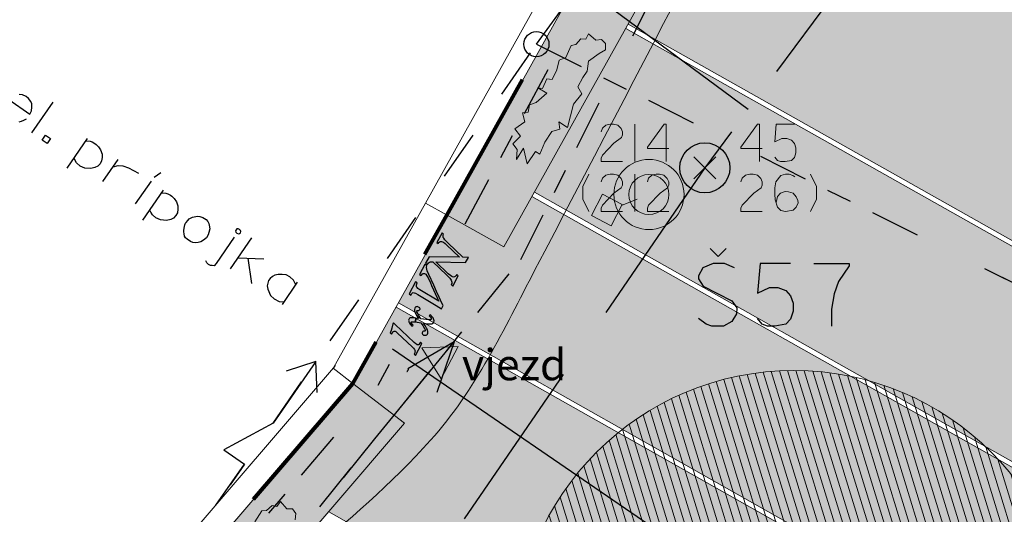
# Model space of a CAD drawing. Units: millimetres. Extents: x -576520 to -574988, y -1269134 to -1268688.
# Drawn here: x -575988 to -575969, y -1268890 to -1268880 of the extents above; entities that cross this region are included whole.
import ezdxf
from ezdxf.lldxf.tags import DXFTag

# ---------------------------------------------------------------- set-up
doc = ezdxf.new("R2010")
doc.units = ezdxf.units.MM
doc.linetypes.add('BORDER', pattern=[1.75, 0.5, -0.25, 0.5, -0.25, 0, -0.25])
doc.linetypes.add('HIDDEN', pattern=[9.525, 6.35, -3.175])
doc.layers.get('0').update_dxf_attribs({"lineweight": 13})
for name, color, linetype, lineweight in [('baeume', 3, 'Continuous', 13), ('beschriftung', 7, 'Continuous', 13), ('Elektroinštalácia', 230, 'Continuous', 30), ('gebaeude', 1, 'Continuous', 13), ('HLBKY BODOV', 7, 'Continuous', 13), ('HP STL1 - KOTY', 7, 'Continuous', 13), ('HP VTL - KOTY', 7, 'Continuous', 13), ('KRIZOVANE SIETE', 7, 'Continuous', 13), ('linien', 7, 'Continuous', 13), ('linien_bestand', 7, 'HIDDEN2', 13), ('pflasterung_grenzen', 4, 'Continuous', 13), ('PODROBNE BODY', 7, 'Continuous', 13), ('VOLNA KRESBA', 7, 'Continuous', 13), ('VYSKY BODOV', 7, 'Continuous', 13)]:
    doc.layers.add(name, color=color, linetype=linetype, lineweight=lineweight)
for name, color, linetype, lineweight, true_color in [('schr_asphalt', 7, 'Continuous', 0, 0xd9d9d9), ('schr_baeume', 7, 'Continuous', 0, 0x8abc57), ('schr_grass', 7, 'Continuous', 0, 0xc4dd92)]:
    doc.layers.add(name, color=color, linetype=linetype, lineweight=lineweight, true_color=true_color)
doc.styles.add('beschriftung', font='monos.ttf')
tags = doc.linetypes.add('HIDDEN2', pattern=[4.7625, 3.175, -1.5875]).pattern_tags.tags
tags[6:7] = [DXFTag(74, 4), DXFTag(75, 0), DXFTag(340, '0'), DXFTag(46, 0.0), DXFTag(50, 0.0), DXFTag(44, 0.0), DXFTag(45, 0.0)]
tags[4:5] = [DXFTag(74, 4), DXFTag(75, 0), DXFTag(340, '0'), DXFTag(46, 0.0), DXFTag(50, 0.0), DXFTag(44, 0.0), DXFTag(45, 0.0)]

# ---------------------------------------------------------------- blocks, each defined once
blk = doc.blocks.new('Zameranie-siete')
at = {"layer": 'HLBKY BODOV', "color": 252, "linetype": 'Continuous', "lineweight": 13}
blk.add_line((-575976.154, -1268884.105), (-575976.154, -1268883.355), dxfattribs=at)
for points in [[(-575977.075, -1268883.355), (-575977.193, -1268883.603), (-575977.193, -1268883.857), (-575977.075, -1268884.105)], [(-575976.827, -1268883.509), (-575976.803, -1268883.438), (-575976.738, -1268883.379), (-575976.65, -1268883.355), (-575976.585, -1268883.355), (-575976.496, -1268883.379), (-575976.431, -1268883.444), (-575976.402, -1268883.509), (-575976.402, -1268883.574), (-575976.426, -1268883.627), (-575976.573, -1268883.739), (-575976.803, -1268883.975), (-575976.827, -1268884.034), (-575976.827, -1268884.105), (-575976.402, -1268884.105)], [(-575975.906, -1268883.509), (-575975.882, -1268883.438), (-575975.817, -1268883.379), (-575975.729, -1268883.355), (-575975.664, -1268883.355), (-575975.575, -1268883.379), (-575975.51, -1268883.444), (-575975.481, -1268883.509), (-575975.481, -1268883.574), (-575975.504, -1268883.627), (-575975.652, -1268883.739), (-575975.882, -1268883.975), (-575975.906, -1268884.034), (-575975.906, -1268884.105), (-575975.481, -1268884.105)], [(-575974.039, -1268883.509), (-575974.015, -1268883.438), (-575973.95, -1268883.379), (-575973.862, -1268883.355), (-575973.797, -1268883.355), (-575973.708, -1268883.379), (-575973.643, -1268883.444), (-575973.614, -1268883.509), (-575973.614, -1268883.574), (-575973.637, -1268883.627), (-575973.785, -1268883.739), (-575974.015, -1268883.975), (-575974.039, -1268884.034), (-575974.039, -1268884.105), (-575973.614, -1268884.105)], [(-575972.965, -1268883.408), (-575973.006, -1268883.385), (-575973.077, -1268883.355), (-575973.148, -1268883.355), (-575973.242, -1268883.385), (-575973.342, -1268883.509), (-575973.366, -1268883.627), (-575973.366, -1268883.757), (-575973.354, -1268883.869), (-575973.307, -1268884.016), (-575973.242, -1268884.081), (-575973.148, -1268884.105), (-575972.994, -1268884.075), (-575972.935, -1268884.016), (-575972.9, -1268883.928), (-575972.905, -1268883.881), (-575972.935, -1268883.81), (-575973, -1268883.733), (-575973.088, -1268883.709), (-575973.154, -1268883.703), (-575973.248, -1268883.733), (-575973.307, -1268883.804), (-575973.337, -1268883.922)], [(-575972.651, -1268883.355), (-575972.533, -1268883.603), (-575972.533, -1268883.857), (-575972.651, -1268884.105)]]:
    blk.add_lwpolyline(points, dxfattribs=at)
at = {"layer": 'HP STL1 - KOTY', "color": 86, "linetype": 'Continuous', "lineweight": 30}
for p, q in [((-575976.195, -1268880.592), (-575975.748, -1268879.697)), ((-575977.314, -1268882.827), (-575976.867, -1268881.933)), ((-575977.762, -1268883.722), (-575977.538, -1268883.274)), ((-575978.433, -1268885.063), (-575977.985, -1268884.169)), ((-575979.292, -1268886.12), (-575978.661, -1268885.344)), ((-575979.922, -1268886.896), (-575979.607, -1268886.508)), ((-575979.764, -1268886.702), (-575980.104, -1268887.715)), ((-575980.868, -1268888.06), (-575980.237, -1268887.284)), ((-575981.971, -1268889.419), (-575981.341, -1268888.642)), ((-575982.444, -1268890.001), (-575981.814, -1268889.225))]:
    blk.add_line(p, q, dxfattribs=at)
blk.add_lwpolyline([(-575981.341, -1268888.642), (-575979.764, -1268886.702), (-575980.686, -1268887.242)], dxfattribs=at)
at = {"layer": 'HP VTL - KOTY', "color": 6, "linetype": 'Continuous', "lineweight": 30}
for p, q in [((-575978.12, -1268880.76), (-575977.53, -1268879.953)), ((-575978.12, -1268880.76), (-575977.226, -1268881.208)), ((-575978.812, -1268881.756), (-575978.241, -1268880.935)), ((-575978.358, -1268882.144), (-575977.884, -1268881.264)), ((-575976.779, -1268881.432), (-575976.332, -1268881.656)), ((-575975.885, -1268881.88), (-575974.991, -1268882.328)), ((-575979.953, -1268883.399), (-575979.382, -1268882.577)), ((-575978.831, -1268883.025), (-575978.595, -1268882.585)), ((-575973.65, -1268883), (-575972.756, -1268883.449)), ((-575979.542, -1268884.346), (-575979.068, -1268883.465)), ((-575972.309, -1268883.673), (-575971.862, -1268883.897)), ((-575971.415, -1268884.121), (-575970.521, -1268884.569)), ((-575981.094, -1268885.041), (-575980.523, -1268884.22)), ((-575969.18, -1268885.241), (-575968.286, -1268885.689)), ((-575982.235, -1268886.684), (-575981.664, -1268885.863)), ((-575981.278, -1268887.573), (-575981.051, -1268887.152)), ((-575983.375, -1268888.327), (-575982.805, -1268887.505)), ((-575982.81, -1268889.369), (-575982.161, -1268888.608)), ((-575984.516, -1268889.969), (-575983.946, -1268889.148)), ((-575983.458, -1268890.13), (-575983.134, -1268889.75))]:
    blk.add_line(p, q, dxfattribs=at)
for points in [[(-575979.788, -1268885.593), (-575979.678, -1268885.388), (-575979.707, -1268885.361), (-575979.72, -1268885.379), (-575979.743, -1268885.403), (-575979.757, -1268885.41), (-575979.772, -1268885.412), (-575979.792, -1268885.408), (-575979.81, -1268885.4), (-575979.836, -1268885.38), (-575979.878, -1268885.344), (-575980.127, -1268885.106), (-575979.532, -1268885.118), (-575979.478, -1268885.018), (-575979.589, -1268885.016), (-575979.883, -1268884.735), (-575979.922, -1268884.696), (-575979.947, -1268884.668), (-575979.969, -1268884.637), (-575979.978, -1268884.618), (-575979.983, -1268884.598), (-575979.983, -1268884.585), (-575979.981, -1268884.571), (-575979.974, -1268884.552), (-575980.003, -1268884.525), (-575980.108, -1268884.72), (-575980.08, -1268884.744), (-575980.066, -1268884.724), (-575980.055, -1268884.712), (-575980.041, -1268884.704), (-575980.027, -1268884.699), (-575980.011, -1268884.7), (-575979.991, -1268884.706), (-575979.973, -1268884.716), (-575979.942, -1268884.739), (-575979.914, -1268884.765), (-575979.655, -1268885.015), (-575980.262, -1268885.006), (-575980.33, -1268885.133), (-575980.299, -1268885.161), (-575980.287, -1268885.144), (-575980.272, -1268885.128), (-575980.254, -1268885.117), (-575980.233, -1268885.109), (-575980.212, -1268885.106), (-575980.188, -1268885.106), (-575979.916, -1268885.365), (-575979.882, -1268885.399), (-575979.85, -1268885.435), (-575979.818, -1268885.476), (-575979.811, -1268885.492), (-575979.806, -1268885.516), (-575979.809, -1268885.541), (-575979.818, -1268885.563)], [(-575979.981, -1268885.981), (-575980.008, -1268885.93), (-575980.061, -1268885.816), (-575980.112, -1268885.7), (-575980.168, -1268885.575), (-575980.269, -1268885.36), (-575980.299, -1268885.285), (-575980.308, -1268885.254), (-575980.312, -1268885.222), (-575980.309, -1268885.179), (-575980.345, -1268885.16), (-575980.454, -1268885.363), (-575980.418, -1268885.382), (-575980.406, -1268885.365), (-575980.39, -1268885.347), (-575980.381, -1268885.342), (-575980.371, -1268885.339), (-575980.362, -1268885.338), (-575980.352, -1268885.34), (-575980.338, -1268885.346), (-575980.327, -1268885.356), (-575980.305, -1268885.385), (-575980.281, -1268885.427), (-575980.236, -1268885.525), (-575980.21, -1268885.58), (-575980.101, -1268885.826), (-575980.068, -1268885.896), (-575980.444, -1268885.669), (-575980.465, -1268885.654), (-575980.485, -1268885.638), (-575980.502, -1268885.62), (-575980.51, -1268885.605), (-575980.513, -1268885.586), (-575980.511, -1268885.566), (-575980.499, -1268885.53), (-575980.53, -1268885.505), (-575980.66, -1268885.746), (-575980.628, -1268885.772), (-575980.614, -1268885.75), (-575980.603, -1268885.738), (-575980.589, -1268885.728), (-575980.576, -1268885.723), (-575980.561, -1268885.724), (-575980.535, -1268885.733), (-575980.485, -1268885.759), (-575980.117, -1268885.977), (-575980.014, -1268886.043)], [(-575980.535, -1268886.309), (-575980.423, -1268886.325), (-575980.385, -1268886.38), (-575980.352, -1268886.437), (-575980.341, -1268886.463), (-575980.337, -1268886.483), (-575980.339, -1268886.488), (-575980.343, -1268886.491), (-575980.352, -1268886.494), (-575980.362, -1268886.494), (-575980.373, -1268886.494), (-575980.383, -1268886.498), (-575980.394, -1268886.511), (-575980.398, -1268886.524), (-575980.397, -1268886.538), (-575980.392, -1268886.551), (-575980.383, -1268886.561), (-575980.371, -1268886.569), (-575980.358, -1268886.573), (-575980.344, -1268886.575), (-575980.33, -1268886.574), (-575980.317, -1268886.57), (-575980.307, -1268886.563), (-575980.296, -1268886.549), (-575980.288, -1268886.534), (-575980.285, -1268886.516), (-575980.286, -1268886.499), (-575980.296, -1268886.465), (-575980.31, -1268886.433), (-575980.339, -1268886.382), (-575980.37, -1268886.333), (-575980.286, -1268886.343), (-575980.235, -1268886.348), (-575980.218, -1268886.347), (-575980.202, -1268886.344), (-575980.191, -1268886.34), (-575980.181, -1268886.332), (-575980.168, -1268886.31), (-575980.163, -1268886.286), (-575980.165, -1268886.267), (-575980.171, -1268886.249), (-575980.183, -1268886.225), (-575980.198, -1268886.203), (-575980.233, -1268886.163), (-575980.258, -1268886.186), (-575980.238, -1268886.206), (-575980.22, -1268886.232), (-575980.217, -1268886.241), (-575980.217, -1268886.25), (-575980.22, -1268886.258), (-575980.227, -1268886.262), (-575980.236, -1268886.265), (-575980.246, -1268886.266), (-575980.267, -1268886.264), (-575980.425, -1268886.245), (-575980.474, -1268886.172), (-575980.489, -1268886.145), (-575980.502, -1268886.115), (-575980.505, -1268886.102), (-575980.505, -1268886.089), (-575980.503, -1268886.084), (-575980.498, -1268886.081), (-575980.481, -1268886.08), (-575980.466, -1268886.08), (-575980.457, -1268886.076), (-575980.45, -1268886.069), (-575980.445, -1268886.062), (-575980.442, -1268886.053), (-575980.442, -1268886.043), (-575980.444, -1268886.034), (-575980.449, -1268886.025), (-575980.456, -1268886.019), (-575980.47, -1268886.01), (-575980.485, -1268886.004), (-575980.498, -1268886.002), (-575980.512, -1268886.003), (-575980.523, -1268886.007), (-575980.532, -1268886.013), (-575980.54, -1268886.021), (-575980.546, -1268886.031), (-575980.554, -1268886.057), (-575980.553, -1268886.084), (-575980.541, -1268886.127), (-575980.521, -1268886.167), (-575980.475, -1268886.238), (-575980.524, -1268886.23)], [(-575980.524, -1268886.23), (-575980.578, -1268886.225), (-575980.626, -1268886.224), (-575980.637, -1268886.227), (-575980.649, -1268886.234), (-575980.659, -1268886.244), (-575980.666, -1268886.257), (-575980.669, -1268886.271), (-575980.668, -1268886.287), (-575980.664, -1268886.303), (-575980.653, -1268886.33), (-575980.638, -1268886.355), (-575980.606, -1268886.393), (-575980.582, -1268886.373), (-575980.595, -1268886.356), (-575980.612, -1268886.333), (-575980.616, -1268886.323), (-575980.616, -1268886.313), (-575980.614, -1268886.309), (-575980.61, -1268886.306), (-575980.587, -1268886.304), (-575980.535, -1268886.309)], [(-575980.532, -1268886.976), (-575980.403, -1268886.737), (-575980.43, -1268886.712), (-575980.443, -1268886.73), (-575980.464, -1268886.756), (-575980.474, -1268886.762), (-575980.485, -1268886.766), (-575980.496, -1268886.765), (-575980.507, -1268886.761), (-575980.525, -1268886.748), (-575980.557, -1268886.72), (-575980.938, -1268886.359), (-575980.961, -1268886.338), (-575980.971, -1268886.331), (-575980.975, -1268886.331), (-575980.978, -1268886.333), (-575980.983, -1268886.346), (-575981.005, -1268886.432), (-575981.021, -1268886.48), (-575981.038, -1268886.526), (-575981.012, -1268886.549), (-575981.001, -1268886.531), (-575980.981, -1268886.505), (-575980.971, -1268886.497), (-575980.96, -1268886.491), (-575980.949, -1268886.489), (-575980.938, -1268886.492), (-575980.922, -1268886.502), (-575980.896, -1268886.524), (-575980.592, -1268886.811), (-575980.574, -1268886.829), (-575980.551, -1268886.858), (-575980.545, -1268886.874), (-575980.542, -1268886.891), (-575980.544, -1268886.908), (-575980.548, -1268886.926), (-575980.558, -1268886.95)]]:
    blk.add_lwpolyline(points, close=True, dxfattribs=at)
for points in [[(-575966.136, -1268886.767), (-575967.477, -1268886.094), (-575968.147, -1268885.199), (-575968.371, -1268885.646), (-575968.818, -1268885.422)], [(-575982.52, -1268887.095), (-575983.375, -1268888.327), (-575984.357, -1268888.863), (-575983.946, -1268889.148), (-575984.231, -1268889.559)], [(-575982.497, -1268887.719), (-575982.52, -1268887.095), (-575983.113, -1268887.291)]]:
    blk.add_lwpolyline(points, dxfattribs=at)
blk.add_circle((-575978.12, -1268880.76), 0.25, dxfattribs=at)
at = {"layer": 'KRIZOVANE SIETE', "color": 36, "linetype": 'Continuous', "lineweight": 30}
for p, q in [((-575971.247, -1268878.492), (-575973.331, -1268881.304)), ((-575977.572, -1268879.33), (-575973.892, -1268882.06)), ((-575974.225, -1268882.509), (-575974.76, -1268883.23)), ((-575974.76, -1268883.23), (-575976.738, -1268886.118)), ((-575974.494, -1268885.001), (-575974.652, -1268884.844)), ((-575974.494, -1268885.001), (-575974.337, -1268884.844)), ((-575977.585, -1268887.355), (-575979.563, -1268890.243))]:
    blk.add_line(p, q, dxfattribs=at)
at = {"layer": 'KRIZOVANE SIETE', "color": 6, "linetype": 'Continuous', "lineweight": 30}
for p, q in [((-575988.186, -1268882.534), (-575987.763, -1268881.915)), ((-575987.481, -1268883.239), (-575987.074, -1268882.644)), ((-575986.769, -1268883.505), (-575986.465, -1268883.061)), ((-575985.744, -1268883.419), (-575985.613, -1268883.323)), ((-575986.116, -1268883.952), (-575985.802, -1268883.494)), ((-575985.97, -1268884.274), (-575985.563, -1268883.679)), ((-575984.221, -1268885.25), (-575983.797, -1268884.631)), ((-575984.068, -1268885.026), (-575983.558, -1268885.045)), ((-575983.879, -1268885.033), (-575983.802, -1268885.537)), ((-575983.188, -1268885.957), (-575982.884, -1268885.514)), ((-575980.989, -1268886.848), (-575974.973, -1268890.968))]:
    blk.add_line(p, q, dxfattribs=at)
for points in [[(-575988.646, -1268881.868), (-575988.227, -1268882.155), (-575988.197, -1268882.09), (-575988.185, -1268882.02), (-575988.189, -1268881.953), (-575988.206, -1268881.905), (-575988.251, -1268881.845), (-575988.297, -1268881.807), (-575988.372, -1268881.77), (-575988.44, -1268881.766)], [(-575988.441, -1268882.31), (-575988.391, -1268882.301), (-575988.349, -1268882.28), (-575988.294, -1268882.253)], [(-575987.915, -1268882.577), (-575987.817, -1268882.644), (-575987.884, -1268882.741), (-575987.982, -1268882.674), (-575987.915, -1268882.577)], [(-575987.107, -1268882.693), (-575987.026, -1268882.699), (-575986.985, -1268882.713), (-575986.933, -1268882.741), (-575986.904, -1268882.761), (-575986.857, -1268882.808), (-575986.815, -1268882.872), (-575986.786, -1268882.956), (-575986.782, -1268883.023), (-575986.795, -1268883.093), (-575986.827, -1268883.15), (-575986.873, -1268883.197), (-575986.927, -1268883.225), (-575987.013, -1268883.245), (-575987.129, -1268883.237), (-575987.222, -1268883.195), (-575987.293, -1268883.132), (-575987.324, -1268883.082), (-575987.344, -1268883.039)], [(-575986.565, -1268883.208), (-575986.463, -1268883.184), (-575986.369, -1268883.192), (-575986.259, -1268883.231), (-575986.157, -1268883.28), (-575986.061, -1268883.338)], [(-575985.597, -1268883.728), (-575985.515, -1268883.734), (-575985.474, -1268883.747), (-575985.422, -1268883.776), (-575985.393, -1268883.796), (-575985.346, -1268883.842), (-575985.304, -1268883.907), (-575985.276, -1268883.991), (-575985.272, -1268884.058), (-575985.284, -1268884.128), (-575985.316, -1268884.185), (-575985.362, -1268884.232), (-575985.417, -1268884.259), (-575985.502, -1268884.279), (-575985.618, -1268884.271), (-575985.711, -1268884.229), (-575985.782, -1268884.166), (-575985.813, -1268884.117), (-575985.834, -1268884.074)], [(-575984.774, -1268884.22), (-575984.711, -1268884.263), (-575984.674, -1268884.303), (-575984.658, -1268884.342), (-575984.647, -1268884.378), (-575984.638, -1268884.449), (-575984.653, -1268884.524), (-575984.67, -1268884.57), (-575984.702, -1268884.627), (-575984.765, -1268884.677), (-575984.815, -1268884.707), (-575984.867, -1268884.721), (-575984.921, -1268884.727), (-575984.974, -1268884.72), (-575985.019, -1268884.703), (-575985.088, -1268884.656), (-575985.118, -1268884.628), (-575985.138, -1268884.593), (-575985.15, -1268884.549), (-575985.153, -1268884.511), (-575985.154, -1268884.482), (-575985.15, -1268884.434), (-575985.143, -1268884.403), (-575985.133, -1268884.367), (-575985.118, -1268884.335), (-575985.108, -1268884.32), (-575985.073, -1268884.28), (-575985.045, -1268884.249), (-575985.01, -1268884.23), (-575984.979, -1268884.215), (-575984.951, -1268884.206), (-575984.918, -1268884.2), (-575984.872, -1268884.195), (-575984.833, -1268884.201), (-575984.774, -1268884.22)], [(-575984.045, -1268884.461), (-575984.073, -1268884.45), (-575984.094, -1268884.449), (-575984.112, -1268884.465), (-575984.121, -1268884.488), (-575984.116, -1268884.513), (-575984.095, -1268884.534), (-575984.067, -1268884.546), (-575984.043, -1268884.542), (-575984.024, -1268884.525), (-575984.016, -1268884.503), (-575984.024, -1268884.483), (-575984.045, -1268884.461)], [(-575984.152, -1268884.617), (-575984.512, -1268885.143), (-575984.547, -1268885.184), (-575984.59, -1268885.183), (-575984.624, -1268885.181), (-575984.661, -1268885.163), (-575984.694, -1268885.126), (-575984.718, -1268885.088)], [(-575982.921, -1268885.567), (-575982.964, -1268885.473), (-575983.04, -1268885.407), (-575983.112, -1268885.365), (-575983.194, -1268885.359), (-575983.271, -1268885.357), (-575983.34, -1268885.374), (-575983.386, -1268885.399), (-575983.434, -1268885.438), (-575983.464, -1268885.482), (-575983.495, -1268885.59), (-575983.479, -1268885.65), (-575983.425, -1268885.781), (-575983.349, -1268885.847), (-575983.25, -1268885.901), (-575983.151, -1268885.904)]]:
    blk.add_lwpolyline(points, dxfattribs=at)
at = {"layer": 'KRIZOVANE SIETE', "color": 36, "linetype": 'Continuous', "lineweight": 30}
for points in [[(-575974.169, -1268885.228), (-575974.366, -1268885.139), (-575974.593, -1268885.139), (-575974.799, -1268885.228), (-575974.888, -1268885.385), (-575974.888, -1268885.444), (-575974.79, -1268885.592), (-575974.219, -1268885.887), (-575974.12, -1268886.025), (-575974.13, -1268886.143), (-575974.219, -1268886.3), (-575974.386, -1268886.389), (-575974.622, -1268886.389), (-575974.731, -1268886.35), (-575974.888, -1268886.241)], [(-575973.048, -1268885.139), (-575973.658, -1268885.139), (-575973.707, -1268885.73), (-575973.471, -1268885.621), (-575973.304, -1268885.621), (-575973.146, -1268885.68), (-575973.048, -1268885.789), (-575972.999, -1268885.936), (-575972.999, -1268886.094), (-575973.048, -1268886.251), (-575973.146, -1268886.35), (-575973.363, -1268886.389), (-575973.51, -1268886.389), (-575973.618, -1268886.35), (-575973.707, -1268886.241)], [(-575972.585, -1268885.139), (-575971.877, -1268885.139), (-575971.877, -1268885.188), (-575972.093, -1268885.503), (-575972.182, -1268885.749), (-575972.231, -1268886.054), (-575972.231, -1268886.389)]]:
    blk.add_lwpolyline(points, dxfattribs=at)
at = {"layer": 'PODROBNE BODY', "color": 2, "linetype": 'Continuous', "lineweight": 30}
for p, q in [((-575974.981, -1268883.451), (-575974.539, -1268883.009)), ((-575974.539, -1268883.451), (-575974.981, -1268883.009))]:
    blk.add_line(p, q, dxfattribs=at)
at = {"layer": 'VOLNA KRESBA', "color": 36, "linetype": 'Continuous', "lineweight": 30}
blk.add_circle((-575974.76, -1268883.23), 0.5, dxfattribs=at)
at = {"layer": 'VYSKY BODOV', "color": 252, "linetype": 'Continuous', "lineweight": 13}
blk.add_line((-575976.153, -1268883.105), (-575976.153, -1268882.355), dxfattribs=at)
for points in [[(-575976.826, -1268882.509), (-575976.802, -1268882.438), (-575976.737, -1268882.379), (-575976.649, -1268882.355), (-575976.584, -1268882.355), (-575976.495, -1268882.379), (-575976.43, -1268882.444), (-575976.401, -1268882.509), (-575976.401, -1268882.574), (-575976.424, -1268882.627), (-575976.572, -1268882.739), (-575976.802, -1268882.975), (-575976.826, -1268883.034), (-575976.826, -1268883.105), (-575976.401, -1268883.105)], [(-575975.48, -1268882.845), (-575975.905, -1268882.845), (-575975.905, -1268882.816), (-575975.574, -1268882.355), (-575975.533, -1268882.355), (-575975.533, -1268883.105)], [(-575973.614, -1268882.845), (-575974.039, -1268882.845), (-575974.039, -1268882.816), (-575973.708, -1268882.355), (-575973.667, -1268882.355), (-575973.667, -1268883.105)], [(-575972.97, -1268882.355), (-575973.337, -1268882.355), (-575973.366, -1268882.709), (-575973.224, -1268882.644), (-575973.124, -1268882.644), (-575973.029, -1268882.68), (-575972.97, -1268882.745), (-575972.941, -1268882.833), (-575972.941, -1268882.928), (-575972.97, -1268883.022), (-575973.029, -1268883.081), (-575973.159, -1268883.105), (-575973.248, -1268883.105), (-575973.313, -1268883.081), (-575973.366, -1268883.016)]]:
    blk.add_lwpolyline(points, dxfattribs=at)

msp = doc.modelspace()

# ---------------------------------------------------------------- hatches: boundary and pattern name
at = {"layer": 'schr_asphalt'}
for points in [[(-575973.908, -1268876.082), (-575976.29, -1268880.358), (-575963.907, -1268887.353), (-575961.836, -1268882.916)], [(-575976.339, -1268880.445), (-575978.16, -1268883.714), (-575965.538, -1268890.845), (-575963.95, -1268887.444)], [(-575978.209, -1268883.801), (-575978.768, -1268884.806), (-575979.898, -1268884.176), (-575980.873, -1268885.926), (-575967.656, -1268893.393), (-575966.921, -1268893.808), (-575965.58, -1268890.935)], [(-575972.692, -1268890.662), (-575980.921, -1268886.013), (-575981.75, -1268887.5), (-575981.78, -1268887.535), (-575980.749, -1268888.329), (-575982.263, -1268890.098), (-575974.343, -1268894.572, -0.230004), (-575975.183, -1268892.843, -0.453583)]]:
    msp.add_hatch(color=256, dxfattribs=at).paths.add_polyline_path(points)
at = {"layer": 'schr_baeume'}
h = msp.add_hatch(dxfattribs=at)
h.set_pattern_fill('ANSI31', color=256, scale=0.05, style=0)
h.set_pattern_definition([(107.042795, (-576107.31158, -1268739.81328), (-0.15177867, -0.04652739), [])])
edge = h.paths.add_edge_path()
edge.add_arc((-575972.983, -1268892.843), 5.565, 0, 360)
at = {"layer": 'schr_grass'}
msp.add_hatch(color=256, dxfattribs=at).paths.add_polyline_path([(-575972.491, -1268873.539), (-575973.619, -1268872.91), (-575979.898, -1268884.176), (-575978.768, -1268884.806)])
h = msp.add_hatch(color=256, dxfattribs=at)
edge = h.paths.add_edge_path()
edge.add_line((-575980.749, -1268888.329), (-575981.78, -1268887.535))
edge.add_line((-575981.78, -1268887.535), (-575991.31, -1268898.66))
edge.add_line((-575991.31, -1268898.66), (-575993.01, -1268900.65))
edge.add_spline(control_points=[(-575993.01, -1268900.65), (-575993.543, -1268900.92), (-575994.078, -1268901.463), (-575994.61, -1268901.46), (-575994.622, -1268901.46), (-575994.635, -1268901.46), (-575994.647, -1268901.459)], knot_values=[0.55879, 0.55879, 0.55879, 0.55879, 0.989947, 0.989947, 0.989947, 1, 1, 1, 1], degree=3, periodic=0)
edge.add_line((-575994.647, -1268901.459), (-575993.344, -1268902.265))
edge.add_line((-575993.344, -1268902.265), (-575992.196, -1268901.698))
edge.add_line((-575992.196, -1268901.698), (-575980.749, -1268888.329))

# ---------------------------------------------------------------- linework, layer by layer
at = {"linetype": 'BORDER', "lineweight": 80, "ltscale": 8, "flags": 128}
msp.add_lwpolyline([(-575939.783, -1268889.952), (-575947.822, -1268904.713), (-575949.796, -1268903.59), (-575953.804, -1268910.905), (-575952.789, -1268911.483), (-575955.885, -1268917.134), (-575954.925, -1268917.677), (-575958.396, -1268924.012), (-575968.796, -1268917.576), (-575970.083, -1268920.78), (-575973.756, -1268927.456), (-575982.547, -1268923.513), (-575994.02, -1268916.96), (-575999.824, -1268913.609), (-575993.301, -1268902.31), (-575994.647, -1268901.459, 0.079376), (-575993.01, -1268900.65), (-575991.31, -1268898.66), (-575981.78, -1268887.535), (-575979.906, -1268884.172), (-575973.619, -1268872.91), (-575972.811, -1268871.459), (-575970.033, -1268866.016), (-575970.6, -1268863.77), (-575970.74, -1268860.75), (-575971.68, -1268857.78), (-575973.26, -1268854.84), (-575976.76, -1268849.45), (-575977.62, -1268848.37), (-575978.688, -1268846.398), (-575981.39, -1268841.41), (-575991.499, -1268834.437), (-575995.54, -1268831.65), (-575990.644, -1268826.193), (-575985.948, -1268828.251), (-575983.579, -1268829.288), (-575976.565, -1268832.005), (-575975.461, -1268832.401), (-575973.304, -1268833.142), (-575972.333, -1268833.48), (-575968.018, -1268834.86), (-575966.524, -1268835.31), (-575965.413, -1268835.623), (-575961.947, -1268836.598), (-575961.122, -1268836.804), (-575956.28, -1268838.01), (-575955.357, -1268838.253), (-575950.016, -1268839.659), (-575941.97, -1268840.39), (-575920.102, -1268838.972, -0.066947), (-575918.773, -1268839.064), (-575912.684, -1268840.315), (-575902.887, -1268842.35), (-575901.314, -1268842.649), (-575896.188, -1268843.703), (-575896.15, -1268844.093), (-575896.089, -1268844.719), (-575896.04, -1268845.219), (-575895.988, -1268845.757), (-575895.949, -1268846.148), (-575895.892, -1268846.735), (-575895.03, -1268855.567), (-575893.895, -1268856.166), (-575891.696, -1268851.994), (-575881.642, -1268855.889), (-575882.713, -1268858.05), (-575885.453, -1268863.58), (-575893.673, -1268880.17), (-575889.249, -1268882.473), (-575891.79, -1268887.396), (-575868.307, -1268899.514), (-575862.856, -1268902.327), (-575863.758, -1268904.14), (-575868.435, -1268914.028), (-575896.125, -1268900.932), (-575901.504, -1268911.577), (-575915.839, -1268903.479), (-575931.695, -1268894.522)], format="xyb", close=True, dxfattribs=at)
at = {"layer": 'baeume'}
for points in [[(-575978.38, -1268882.836), (-575978.306, -1268883.153), (-575978.138, -1268882.902), (-575978.052, -1268882.96), (-575977.95, -1268882.716), (-575977.813, -1268882.506), (-575977.65, -1268882.46), (-575977.67, -1268882.31), (-575977.497, -1268882.423), (-575977.379, -1268881.959), (-575977.217, -1268881.752), (-575977.292, -1268881.609), (-575977.196, -1268881.424), (-575977.108, -1268881.3), (-575977.082, -1268881.1), (-575976.869, -1268880.947), (-575976.739, -1268880.874), (-575976.743, -1268880.746), (-575976.822, -1268880.664), (-575976.933, -1268880.678), (-575977.078, -1268880.553), (-575977.136, -1268880.661), (-575977.234, -1268880.65), (-575977.331, -1268880.767), (-575977.425, -1268880.787), (-575977.534, -1268881.023), (-575977.664, -1268881.076), (-575977.714, -1268881.271), (-575977.805, -1268881.464), (-575977.912, -1268881.455), (-575977.996, -1268881.642), (-575978.089, -1268881.635), (-575977.914, -1268881.74), (-575978.123, -1268881.924), (-575978.261, -1268881.971), (-575978.282, -1268882.118), (-575978.397, -1268882.129), (-575978.353, -1268882.312), (-575978.552, -1268882.45), (-575978.44, -1268882.596), (-575978.589, -1268882.748), (-575978.505, -1268882.862), (-575978.515, -1268883.064), (-575978.38, -1268882.836)], [(-575982.932, -1268890.259), (-575982.92, -1268890.132), (-575982.988, -1268890.041), (-575983.099, -1268890.041), (-575983.226, -1268889.897), (-575983.298, -1268889.997), (-575983.394, -1268889.973), (-575983.505, -1268890.076), (-575983.601, -1268890.084), (-575983.74, -1268890.303)]]:
    msp.add_lwpolyline(points, dxfattribs=at)
at = {"layer": 'baeume', "linetype": 'HIDDEN2'}
msp.add_circle((-575972.983, -1268892.843), 5.565, dxfattribs=at)
at = {"layer": 'beschriftung'}
msp.add_line((-575976.109, -1268883.858), (-575976.419, -1268883.985), dxfattribs=at)
msp.add_lwpolyline([(-575979.678, -1268886.8), (-575980.404, -1268886.827), (-575980.019, -1268887.442)], close=True, dxfattribs=at)
for radius in [0.7, 0.4]:
    msp.add_circle((-575975.875, -1268883.763), radius, dxfattribs=at)
at = {"layer": 'Elektroinštalácia', "linetype": 'HIDDEN', "ltscale": 0.5}
msp.add_arc((-575980.93, -1268887.106), 0.3, 319.4441, 331.1827, dxfattribs=at)
at = {"layer": 'gebaeude'}
for p, q in [((-575981.75, -1268887.5), (-575972.752, -1268871.355)), ((-575980.334, -1268883.933), (-575974.056, -1268872.667)), ((-575982.187, -1268887.257), (-575980.334, -1268883.933)), ((-575980.334, -1268883.933), (-575979.898, -1268884.176)), ((-575982.173, -1268887.232), (-575981.78, -1268887.535))]:
    msp.add_line(p, q, dxfattribs=at)
for points in [[(-575993.328, -1268900.253), (-575991.69, -1268898.335), (-575982.13, -1268887.175)], [(-575993.01, -1268900.65), (-575991.31, -1268898.66), (-575981.75, -1268887.5)]]:
    msp.add_lwpolyline(points, dxfattribs=at)
at = {"layer": 'linien'}
for points in [[(-575979.898, -1268884.176), (-575978.768, -1268884.806), (-575972.491, -1268873.539), (-575973.62, -1268872.91)], [(-575981.78, -1268887.535), (-575980.749, -1268888.329), (-575992.196, -1268901.698), (-575993.344, -1268902.265)]]:
    msp.add_lwpolyline(points, dxfattribs=at)
msp.add_lwpolyline([(-575977.021, -1268884.185), (-575976.801, -1268883.759), (-575976.408, -1268883.962), (-575976.628, -1268884.388)], close=True, dxfattribs=at)
at = {"layer": 'linien_bestand'}
msp.add_open_spline([(-575978.688, -1268846.398), (-575974.993, -1268849.833), (-575973.737, -1268851.887), (-575972.48, -1268853.94), (-575971.322, -1268855.832), (-575970.499, -1268857.929), (-575969.96, -1268860.1), (-575969.411, -1268862.311), (-575969.569, -1268864.652), (-575969.91, -1268866.88), (-575970.159, -1268868.502), (-575970.369, -1268870.185), (-575971.1, -1268871.67), (-575971.346, -1268872.169), (-575971.596, -1268872.658), (-575971.85, -1268873.15), (-575973.941, -1268877.197), (-575976.039, -1268881.234), (-575978.15, -1268885.27), (-575978.766, -1268886.448), (-575979.33, -1268887.671), (-575980.23, -1268888.67), (-575981.798, -1268890.411), (-575983.745, -1268891.69), (-575985.41, -1268893.3), (-575987.943, -1268895.75), (-575990.477, -1268898.2), (-575993.01, -1268900.65)], degree=3, knots=[0, 0, 0, 0, 0.115705, 0.115705, 0.115705, 0.222332, 0.222332, 0.222332, 0.330957, 0.330957, 0.330957, 0.41003, 0.41003, 0.41003, 0.436612, 0.436612, 0.436612, 0.655452, 0.655452, 0.655452, 0.719308, 0.719308, 0.719308, 0.830615, 0.830615, 0.830615, 1, 1, 1, 1], dxfattribs=at)
at = {"layer": 'pflasterung_grenzen'}
for p, q in [((-575976.29, -1268880.358), (-575963.907, -1268887.353)), ((-575976.339, -1268880.445), (-575963.95, -1268887.444)), ((-575978.16, -1268883.714), (-575965.538, -1268890.845)), ((-575978.209, -1268883.801), (-575965.58, -1268890.935)), ((-575967.698, -1268893.483), (-575980.921, -1268886.013)), ((-575967.656, -1268893.393), (-575980.873, -1268885.926)), ((-575982.263, -1268890.098), (-575968.753, -1268897.73))]:
    msp.add_line(p, q, dxfattribs=at)

# ---------------------------------------------------------------- block references
at = {"layer": 'beschriftung'}
msp.add_blockref('Zameranie-siete', (0, 0), dxfattribs=at)

# ---------------------------------------------------------------- texts
at = {"layer": 'beschriftung', "style": 'beschriftung'}
msp.add_text('vjezd', height=0.625, dxfattribs=at).set_placement((-575979.606, -1268887.473))

doc.saveas('drawing.dxf')
